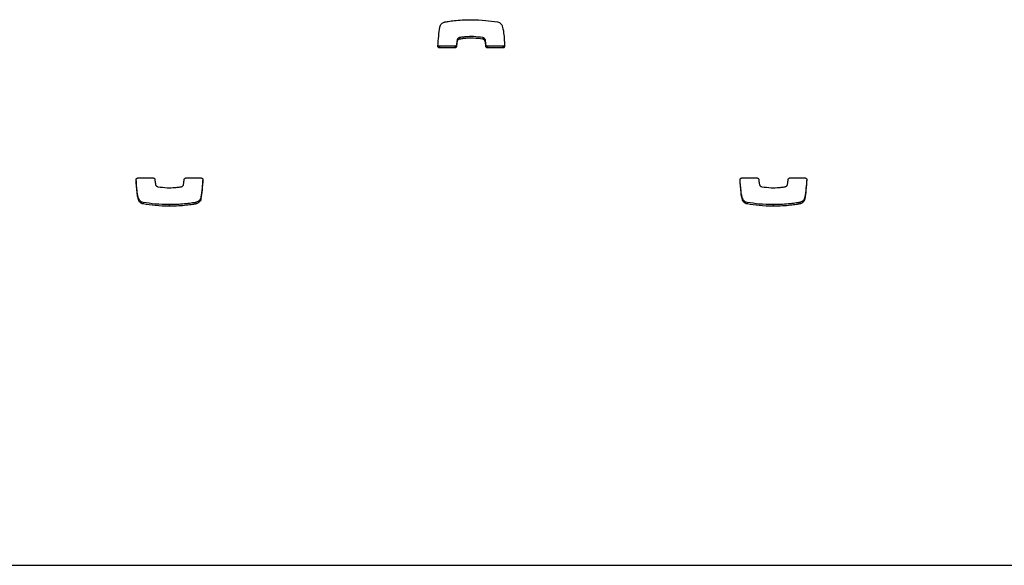
# Model space of a CAD drawing. Units: metres. Extents: x 1697.9 to 1708.1, y 1335.8 to 1359.4.
# Drawn here: x 1698.5 to 1698.7, y 1339 to 1339.1 of the extents above; entities that cross this region are included whole.
import ezdxf

# ---------------------------------------------------------------- set-up
doc = ezdxf.new("R2010")
doc.units = ezdxf.units.M

msp = doc.modelspace()

# ---------------------------------------------------------------- linework, layer by layer
at = {"color": 7, "linetype": 'Continuous', "lineweight": 25}
for p, q in [((1698.58462, 1339.11906), (1698.58462, 1339.11876)), ((1698.58473, 1339.11997), (1698.58473, 1339.11967)), ((1698.58514, 1339.12039), (1698.58514, 1339.1201)), ((1698.58518, 1339.1204), (1698.58518, 1339.12011)), ((1698.58956, 1339.1204), (1698.58956, 1339.1201)), ((1698.58996, 1339.12005), (1698.58996, 1339.11976)), ((1698.59011, 1339.11906), (1698.59011, 1339.11877)), ((1698.58146, 1339.11878), (1698.58146, 1339.11848)), ((1698.58431, 1339.11878), (1698.58146, 1339.11878)), ((1698.58431, 1339.11848), (1698.58146, 1339.11848)), ((1698.58431, 1339.11878), (1698.58431, 1339.11848)), ((1698.59042, 1339.11878), (1698.59042, 1339.11848)), ((1698.59328, 1339.11878), (1698.59042, 1339.11878)), ((1698.59328, 1339.11848), (1698.59042, 1339.11848)), ((1698.59328, 1339.11878), (1698.59328, 1339.11848)), ((1698.52515, 1339.09422), (1698.52801, 1339.09422)), ((1698.53412, 1339.09422), (1698.53697, 1339.09422)), ((1698.63785, 1339.09422), (1698.64071, 1339.09422)), ((1698.64682, 1339.09422), (1698.64967, 1339.09422)), ((1698.52526, 1339.09044), (1698.52526, 1339.09014)), ((1698.52614, 1339.08966), (1698.52614, 1339.08937)), ((1698.53597, 1339.08966), (1698.53597, 1339.08937)), ((1698.53597, 1339.08966), (1698.53597, 1339.08937)), ((1698.53693, 1339.09063), (1698.53693, 1339.09033)), ((1698.63796, 1339.09044), (1698.63796, 1339.09014)), ((1698.63884, 1339.08966), (1698.63884, 1339.08937)), ((1698.64867, 1339.08966), (1698.64867, 1339.08937)), ((1698.64867, 1339.08966), (1698.64867, 1339.08937)), ((1698.64963, 1339.09063), (1698.64963, 1339.09033)), ((1698.53102, 1339.08924), (1698.53102, 1339.08895)), ((1698.64372, 1339.08924), (1698.64372, 1339.08895)), ((1697.97765, 1339.02196), (1699.42265, 1339.02196))]:
    msp.add_line(p, q, dxfattribs=at)
for points, knots in [([(1698.5815, 1339.12236), (1698.58153, 1339.12248), (1698.58159, 1339.12272), (1698.58182, 1339.12298), (1698.58207, 1339.12316), (1698.58228, 1339.12327), (1698.58241, 1339.12331), (1698.58246, 1339.12333)], [0, 0, 0, 0, 0.263518, 0.499539, 0.711458, 0.906944, 1, 1, 1, 1]), ([(1698.58246, 1339.12333), (1698.58266, 1339.12336), (1698.58325, 1339.12347), (1698.58431, 1339.1236), (1698.58576, 1339.12372), (1698.58682, 1339.12374), (1698.58741, 1339.12375)], [0, 0, 0, 0, 0.12465, 0.357728, 0.647637, 1, 1, 1, 1]), ([(1698.58246, 1339.12333), (1698.58246, 1339.12333), (1698.58246, 1339.12333), (1698.58246, 1339.12333), (1698.58246, 1339.12333)], [0, 0, 0, 0, 0.589488, 1, 1, 1, 1]), ([(1698.58741, 1339.12375), (1698.58829, 1339.12373), (1698.58992, 1339.12369), (1698.59154, 1339.12344), (1698.59229, 1339.12333)], [0, 0, 0, 0, 0.536221, 1, 1, 1, 1]), ([(1698.59229, 1339.12333), (1698.59241, 1339.12329), (1698.59265, 1339.12322), (1698.5929, 1339.12301), (1698.59308, 1339.12278), (1698.59314, 1339.12263), (1698.59317, 1339.12255)], [0, 0, 0, 0, 0.305836, 0.59146, 0.802801, 1, 1, 1, 1]), ([(1698.58114, 1339.11881), (1698.58119, 1339.11944), (1698.58127, 1339.12063), (1698.58142, 1339.12181), (1698.5815, 1339.12236)], [0, 0, 0, 0, 0.531267, 1, 1, 1, 1]), ([(1698.59317, 1339.12255), (1698.59321, 1339.12239), (1698.59332, 1339.12195), (1698.5935, 1339.1207), (1698.59356, 1339.11961), (1698.5936, 1339.1188)], [0, 0, 0, 0, 0.135316, 0.357062, 1, 1, 1, 1]), ([(1698.58462, 1339.11906), (1698.58461, 1339.11902), (1698.5846, 1339.11893), (1698.58451, 1339.11884), (1698.58441, 1339.11879), (1698.58435, 1339.11878), (1698.58431, 1339.11878)], [0, 0, 0, 0, 0.2832135, 0.558095, 0.7756634, 1, 1, 1, 1]), ([(1698.58473, 1339.11997), (1698.58471, 1339.11979), (1698.58467, 1339.11949), (1698.58464, 1339.11919), (1698.58462, 1339.11906)], [0, 0, 0, 0, 0.575539, 1, 1, 1, 1]), ([(1698.58473, 1339.11967), (1698.58471, 1339.1195), (1698.58467, 1339.1192), (1698.58464, 1339.11889), (1698.58462, 1339.11876)], [0, 0, 0, 0, 0.575539, 1, 1, 1, 1]), ([(1698.58514, 1339.12039), (1698.5851, 1339.12038), (1698.58501, 1339.12035), (1698.58489, 1339.12026), (1698.58477, 1339.12013), (1698.58474, 1339.12002), (1698.58473, 1339.11997)], [0, 0, 0, 0, 0.18656, 0.465069, 0.717448, 1, 1, 1, 1]), ([(1698.58514, 1339.1201), (1698.5851, 1339.12008), (1698.58501, 1339.12005), (1698.58489, 1339.11996), (1698.58477, 1339.11984), (1698.58474, 1339.11973), (1698.58473, 1339.11967)], [0, 0, 0, 0, 0.18656, 0.465069, 0.717448, 1, 1, 1, 1]), ([(1698.58518, 1339.1204), (1698.58517, 1339.1204), (1698.58515, 1339.1204), (1698.58514, 1339.1204), (1698.58514, 1339.12039)], [0, 0, 0, 0, 0.559519, 1, 1, 1, 1]), ([(1698.58518, 1339.12011), (1698.58517, 1339.12011), (1698.58515, 1339.1201), (1698.58514, 1339.1201), (1698.58514, 1339.1201)], [0, 0, 0, 0, 0.559519, 1, 1, 1, 1]), ([(1698.58956, 1339.1204), (1698.58897, 1339.12048), (1698.5879, 1339.12062), (1698.58655, 1339.12058), (1698.58568, 1339.12049), (1698.5853, 1339.12042), (1698.58518, 1339.1204)], [0, 0, 0, 0, 0.405687, 0.735709, 0.91519, 1, 1, 1, 1]), ([(1698.58956, 1339.1201), (1698.58897, 1339.12018), (1698.5879, 1339.12033), (1698.58655, 1339.12028), (1698.58568, 1339.12019), (1698.5853, 1339.12013), (1698.58518, 1339.12011)], [0, 0, 0, 0, 0.405687, 0.735709, 0.91519, 1, 1, 1, 1]), ([(1698.58996, 1339.12005), (1698.58994, 1339.1201), (1698.5899, 1339.12019), (1698.5898, 1339.12029), (1698.58969, 1339.12036), (1698.58961, 1339.12039), (1698.58956, 1339.1204)], [0, 0, 0, 0, 0.25294, 0.527841, 0.757279, 1, 1, 1, 1]), ([(1698.58996, 1339.11976), (1698.58994, 1339.1198), (1698.5899, 1339.11989), (1698.5898, 1339.11999), (1698.58969, 1339.12007), (1698.58961, 1339.12009), (1698.58956, 1339.1201)], [0, 0, 0, 0, 0.25294, 0.527841, 0.757279, 1, 1, 1, 1]), ([(1698.59011, 1339.11906), (1698.59008, 1339.11931), (1698.59005, 1339.11965), (1698.58998, 1339.11997), (1698.58996, 1339.12005)], [0, 0, 0, 0, 0.752932, 1, 1, 1, 1]), ([(1698.59011, 1339.11877), (1698.59008, 1339.11902), (1698.59005, 1339.11935), (1698.58998, 1339.11968), (1698.58996, 1339.11976)], [0, 0, 0, 0, 0.752932, 1, 1, 1, 1]), ([(1698.59042, 1339.11878), (1698.59038, 1339.11878), (1698.59029, 1339.11879), (1698.59019, 1339.11887), (1698.59013, 1339.11896), (1698.59011, 1339.11903), (1698.59011, 1339.11906)], [0, 0, 0, 0, 0.283356, 0.558261, 0.775662, 1, 1, 1, 1]), ([(1698.5936, 1339.1191), (1698.59359, 1339.11905), (1698.59358, 1339.11896), (1698.5935, 1339.11885), (1698.59339, 1339.11879), (1698.59332, 1339.11878), (1698.59328, 1339.11878)], [0, 0, 0, 0, 0.283701, 0.557838, 0.774932, 1, 1, 1, 1]), ([(1698.58146, 1339.11848), (1698.58141, 1339.11849), (1698.58131, 1339.1185), (1698.58121, 1339.11859), (1698.58115, 1339.1187), (1698.58114, 1339.11877), (1698.58114, 1339.11881)], [0, 0, 0, 0, 0.284082, 0.557918, 0.77472, 1, 1, 1, 1]), ([(1698.58146, 1339.11878), (1698.58141, 1339.11878), (1698.58131, 1339.11879), (1698.58121, 1339.11888), (1698.58117, 1339.11896), (1698.58116, 1339.11899)], [0, 0, 0, 0, 0.367147, 0.721054, 1, 1, 1, 1]), ([(1698.58462, 1339.11876), (1698.58461, 1339.11872), (1698.5846, 1339.11864), (1698.58451, 1339.11854), (1698.58441, 1339.11849), (1698.58435, 1339.11848), (1698.58431, 1339.11848)], [0, 0, 0, 0, 0.283213, 0.558095, 0.775663, 1, 1, 1, 1]), ([(1698.59042, 1339.11848), (1698.59038, 1339.11848), (1698.59029, 1339.1185), (1698.59019, 1339.11857), (1698.59013, 1339.11866), (1698.59011, 1339.11873), (1698.59011, 1339.11877)], [0, 0, 0, 0, 0.2833557, 0.5582612, 0.7756616, 1, 1, 1, 1]), ([(1698.5936, 1339.1188), (1698.59359, 1339.11875), (1698.59358, 1339.11866), (1698.5935, 1339.11856), (1698.59339, 1339.11849), (1698.59332, 1339.11848), (1698.59328, 1339.11848)], [0, 0, 0, 0, 0.283701, 0.557838, 0.774932, 1, 1, 1, 1]), ([(1698.52483, 1339.09389), (1698.52484, 1339.09394), (1698.52485, 1339.09404), (1698.52493, 1339.09414), (1698.52504, 1339.09421), (1698.52511, 1339.09421), (1698.52515, 1339.09422)], [0, 0, 0, 0, 0.283701, 0.557838, 0.774932, 1, 1, 1, 1]), ([(1698.52526, 1339.09014), (1698.52522, 1339.09031), (1698.52511, 1339.09075), (1698.52493, 1339.09199), (1698.52488, 1339.09308), (1698.52483, 1339.09389)], [0, 0, 0, 0, 0.135316, 0.357062, 1, 1, 1, 1]), ([(1698.52526, 1339.09044), (1698.52522, 1339.0906), (1698.52511, 1339.09104), (1698.52494, 1339.09222), (1698.52489, 1339.09324), (1698.52485, 1339.09397)], [0, 0, 0, 0, 0.143526, 0.378726, 1, 1, 1, 1]), ([(1698.52801, 1339.09422), (1698.52805, 1339.09421), (1698.52814, 1339.0942), (1698.52824, 1339.09413), (1698.5283, 1339.09403), (1698.52832, 1339.09396), (1698.52832, 1339.09393)], [0, 0, 0, 0, 0.283356, 0.558261, 0.775662, 1, 1, 1, 1]), ([(1698.52832, 1339.09393), (1698.52835, 1339.09368), (1698.52838, 1339.09334), (1698.52845, 1339.09302), (1698.52847, 1339.09294)], [0, 0, 0, 0, 0.752932, 1, 1, 1, 1]), ([(1698.5337, 1339.09302), (1698.53372, 1339.0932), (1698.53376, 1339.0935), (1698.53379, 1339.0938), (1698.53381, 1339.09393)], [0, 0, 0, 0, 0.575539, 1, 1, 1, 1]), ([(1698.53381, 1339.09393), (1698.53382, 1339.09398), (1698.53384, 1339.09406), (1698.53392, 1339.09415), (1698.53402, 1339.09421), (1698.53408, 1339.09421), (1698.53412, 1339.09422)], [0, 0, 0, 0, 0.283213, 0.558095, 0.775663, 1, 1, 1, 1]), ([(1698.53727, 1339.094), (1698.53723, 1339.09343), (1698.53715, 1339.0923), (1698.53701, 1339.09118), (1698.53693, 1339.09063)], [0, 0, 0, 0, 0.505966, 1, 1, 1, 1]), ([(1698.53729, 1339.09389), (1698.53724, 1339.09325), (1698.53716, 1339.09207), (1698.53701, 1339.09089), (1698.53693, 1339.09033)], [0, 0, 0, 0, 0.531267, 1, 1, 1, 1]), ([(1698.53697, 1339.09422), (1698.53702, 1339.09421), (1698.53712, 1339.0942), (1698.53722, 1339.09411), (1698.53728, 1339.094), (1698.53729, 1339.09392), (1698.53729, 1339.09389)], [0, 0, 0, 0, 0.284082, 0.557918, 0.77472, 1, 1, 1, 1]), ([(1698.63753, 1339.09389), (1698.63754, 1339.09394), (1698.63755, 1339.09404), (1698.63763, 1339.09414), (1698.63774, 1339.09421), (1698.63781, 1339.09421), (1698.63785, 1339.09422)], [0, 0, 0, 0, 0.283701, 0.557838, 0.774932, 1, 1, 1, 1]), ([(1698.63796, 1339.09014), (1698.63792, 1339.09031), (1698.63781, 1339.09075), (1698.63763, 1339.09199), (1698.63758, 1339.09308), (1698.63753, 1339.09389)], [0, 0, 0, 0, 0.135316, 0.357062, 1, 1, 1, 1]), ([(1698.63796, 1339.09044), (1698.63792, 1339.0906), (1698.63781, 1339.09104), (1698.63764, 1339.09222), (1698.63759, 1339.09324), (1698.63755, 1339.09397)], [0, 0, 0, 0, 0.143526, 0.378726, 1, 1, 1, 1]), ([(1698.64071, 1339.09422), (1698.64075, 1339.09421), (1698.64084, 1339.0942), (1698.64094, 1339.09413), (1698.641, 1339.09403), (1698.64102, 1339.09396), (1698.64102, 1339.09393)], [0, 0, 0, 0, 0.2833557, 0.5582612, 0.7756616, 1, 1, 1, 1]), ([(1698.64102, 1339.09393), (1698.64105, 1339.09368), (1698.64108, 1339.09334), (1698.64115, 1339.09302), (1698.64117, 1339.09294)], [0, 0, 0, 0, 0.752932, 1, 1, 1, 1]), ([(1698.6464, 1339.09302), (1698.64642, 1339.0932), (1698.64646, 1339.0935), (1698.64649, 1339.0938), (1698.64651, 1339.09393)], [0, 0, 0, 0, 0.575539, 1, 1, 1, 1]), ([(1698.64651, 1339.09393), (1698.64652, 1339.09398), (1698.64654, 1339.09406), (1698.64662, 1339.09415), (1698.64672, 1339.09421), (1698.64678, 1339.09421), (1698.64682, 1339.09422)], [0, 0, 0, 0, 0.283213, 0.558095, 0.775663, 1, 1, 1, 1]), ([(1698.64997, 1339.094), (1698.64993, 1339.09343), (1698.64985, 1339.0923), (1698.64971, 1339.09118), (1698.64963, 1339.09063)], [0, 0, 0, 0, 0.505966, 1, 1, 1, 1]), ([(1698.64999, 1339.09389), (1698.64994, 1339.09325), (1698.64986, 1339.09207), (1698.64971, 1339.09089), (1698.64963, 1339.09033)], [0, 0, 0, 0, 0.5312667, 1, 1, 1, 1]), ([(1698.64967, 1339.09422), (1698.64972, 1339.09421), (1698.64982, 1339.0942), (1698.64992, 1339.09411), (1698.64998, 1339.094), (1698.64999, 1339.09392), (1698.64999, 1339.09389)], [0, 0, 0, 0, 0.284082, 0.557918, 0.77472, 1, 1, 1, 1]), ([(1698.52847, 1339.09294), (1698.52849, 1339.09289), (1698.52853, 1339.09281), (1698.52863, 1339.0927), (1698.52874, 1339.09263), (1698.52882, 1339.0926), (1698.52887, 1339.09259)], [0, 0, 0, 0, 0.25294, 0.527841, 0.757279, 1, 1, 1, 1]), ([(1698.52887, 1339.09259), (1698.52946, 1339.09251), (1698.53053, 1339.09237), (1698.53188, 1339.09242), (1698.53275, 1339.0925), (1698.53313, 1339.09257), (1698.53326, 1339.09259)], [0, 0, 0, 0, 0.405687, 0.735709, 0.91519, 1, 1, 1, 1]), ([(1698.53326, 1339.09259), (1698.53326, 1339.09259), (1698.53328, 1339.09259), (1698.53329, 1339.0926), (1698.53329, 1339.0926)], [0, 0, 0, 0, 0.559519, 1, 1, 1, 1]), ([(1698.53329, 1339.0926), (1698.53333, 1339.09261), (1698.53342, 1339.09265), (1698.53354, 1339.09273), (1698.53366, 1339.09286), (1698.53369, 1339.09297), (1698.5337, 1339.09302)], [0, 0, 0, 0, 0.18656, 0.465069, 0.717448, 1, 1, 1, 1]), ([(1698.64117, 1339.09294), (1698.64119, 1339.09289), (1698.64123, 1339.09281), (1698.64133, 1339.0927), (1698.64144, 1339.09263), (1698.64152, 1339.0926), (1698.64157, 1339.09259)], [0, 0, 0, 0, 0.25294, 0.527841, 0.757279, 1, 1, 1, 1]), ([(1698.64157, 1339.09259), (1698.64216, 1339.09251), (1698.64323, 1339.09237), (1698.64458, 1339.09242), (1698.64545, 1339.0925), (1698.64583, 1339.09257), (1698.64596, 1339.09259)], [0, 0, 0, 0, 0.405687, 0.735709, 0.91519, 1, 1, 1, 1]), ([(1698.64596, 1339.09259), (1698.64596, 1339.09259), (1698.64598, 1339.09259), (1698.64599, 1339.0926), (1698.64599, 1339.0926)], [0, 0, 0, 0, 0.559519, 1, 1, 1, 1]), ([(1698.64599, 1339.0926), (1698.64603, 1339.09261), (1698.64612, 1339.09265), (1698.64624, 1339.09273), (1698.64636, 1339.09286), (1698.64639, 1339.09297), (1698.6464, 1339.09302)], [0, 0, 0, 0, 0.18656, 0.465069, 0.717448, 1, 1, 1, 1]), ([(1698.52614, 1339.08966), (1698.52602, 1339.0897), (1698.52578, 1339.08977), (1698.52553, 1339.08998), (1698.52535, 1339.09021), (1698.52529, 1339.09036), (1698.52526, 1339.09044)], [0, 0, 0, 0, 0.305836, 0.59146, 0.802801, 1, 1, 1, 1]), ([(1698.52614, 1339.08937), (1698.52602, 1339.0894), (1698.52578, 1339.08948), (1698.52553, 1339.08969), (1698.52535, 1339.08991), (1698.52529, 1339.09007), (1698.52526, 1339.09014)], [0, 0, 0, 0, 0.305836, 0.59146, 0.802801, 1, 1, 1, 1]), ([(1698.53102, 1339.08924), (1698.53014, 1339.08926), (1698.52851, 1339.0893), (1698.52689, 1339.08955), (1698.52614, 1339.08966)], [0, 0, 0, 0, 0.536221, 1, 1, 1, 1]), ([(1698.53597, 1339.08966), (1698.53577, 1339.08963), (1698.53518, 1339.08952), (1698.53412, 1339.08939), (1698.53267, 1339.08927), (1698.53161, 1339.08925), (1698.53102, 1339.08924)], [0, 0, 0, 0, 0.12465, 0.357728, 0.647637, 1, 1, 1, 1]), ([(1698.53693, 1339.09063), (1698.5369, 1339.09051), (1698.53684, 1339.09027), (1698.53661, 1339.09001), (1698.53636, 1339.08983), (1698.53615, 1339.08972), (1698.53602, 1339.08968), (1698.53597, 1339.08966)], [0, 0, 0, 0, 0.263518, 0.499539, 0.711458, 0.906944, 1, 1, 1, 1]), ([(1698.53693, 1339.09033), (1698.5369, 1339.09021), (1698.53684, 1339.08998), (1698.53661, 1339.08971), (1698.53636, 1339.08953), (1698.53615, 1339.08942), (1698.53602, 1339.08938), (1698.53597, 1339.08937)], [0, 0, 0, 0, 0.263518, 0.499539, 0.711458, 0.906944, 1, 1, 1, 1]), ([(1698.53597, 1339.08966), (1698.53597, 1339.08966), (1698.53597, 1339.08966), (1698.53597, 1339.08966), (1698.53597, 1339.08966)], [0, 0, 0, 0, 0.5894877, 1, 1, 1, 1]), ([(1698.63884, 1339.08966), (1698.63872, 1339.0897), (1698.63848, 1339.08977), (1698.63823, 1339.08998), (1698.63805, 1339.09021), (1698.63799, 1339.09036), (1698.63796, 1339.09044)], [0, 0, 0, 0, 0.305836, 0.59146, 0.802801, 1, 1, 1, 1]), ([(1698.63884, 1339.08937), (1698.63872, 1339.0894), (1698.63848, 1339.08948), (1698.63823, 1339.08969), (1698.63805, 1339.08991), (1698.63799, 1339.09007), (1698.63796, 1339.09014)], [0, 0, 0, 0, 0.305836, 0.59146, 0.802801, 1, 1, 1, 1]), ([(1698.64372, 1339.08924), (1698.64284, 1339.08926), (1698.64121, 1339.0893), (1698.63959, 1339.08955), (1698.63884, 1339.08966)], [0, 0, 0, 0, 0.536221, 1, 1, 1, 1]), ([(1698.64867, 1339.08966), (1698.64847, 1339.08963), (1698.64788, 1339.08952), (1698.64682, 1339.08939), (1698.64537, 1339.08927), (1698.64431, 1339.08925), (1698.64372, 1339.08924)], [0, 0, 0, 0, 0.12465, 0.357728, 0.647637, 1, 1, 1, 1]), ([(1698.64963, 1339.09063), (1698.6496, 1339.09051), (1698.64954, 1339.09027), (1698.64931, 1339.09001), (1698.64906, 1339.08983), (1698.64885, 1339.08972), (1698.64872, 1339.08968), (1698.64867, 1339.08966)], [0, 0, 0, 0, 0.263518, 0.499539, 0.711458, 0.906944, 1, 1, 1, 1]), ([(1698.64963, 1339.09033), (1698.6496, 1339.09021), (1698.64954, 1339.08998), (1698.64931, 1339.08971), (1698.64906, 1339.08953), (1698.64885, 1339.08942), (1698.64872, 1339.08938), (1698.64867, 1339.08937)], [0, 0, 0, 0, 0.263518, 0.499539, 0.711458, 0.906944, 1, 1, 1, 1]), ([(1698.64867, 1339.08966), (1698.64867, 1339.08966), (1698.64867, 1339.08966), (1698.64867, 1339.08966), (1698.64867, 1339.08966)], [0, 0, 0, 0, 0.589488, 1, 1, 1, 1]), ([(1698.53102, 1339.08895), (1698.53014, 1339.08897), (1698.52851, 1339.089), (1698.52689, 1339.08925), (1698.52614, 1339.08937)], [0, 0, 0, 0, 0.536221, 1, 1, 1, 1]), ([(1698.53597, 1339.08937), (1698.53577, 1339.08933), (1698.53518, 1339.08923), (1698.53412, 1339.0891), (1698.53267, 1339.08898), (1698.53161, 1339.08896), (1698.53102, 1339.08895)], [0, 0, 0, 0, 0.1246496, 0.3577285, 0.647637, 1, 1, 1, 1]), ([(1698.53597, 1339.08937), (1698.53597, 1339.08937), (1698.53597, 1339.08937), (1698.53597, 1339.08937), (1698.53597, 1339.08937)], [0, 0, 0, 0, 0.589488, 1, 1, 1, 1]), ([(1698.64372, 1339.08895), (1698.64284, 1339.08897), (1698.64121, 1339.089), (1698.63959, 1339.08925), (1698.63884, 1339.08937)], [0, 0, 0, 0, 0.536221, 1, 1, 1, 1]), ([(1698.64867, 1339.08937), (1698.64847, 1339.08933), (1698.64788, 1339.08923), (1698.64682, 1339.0891), (1698.64537, 1339.08898), (1698.64431, 1339.08896), (1698.64372, 1339.08895)], [0, 0, 0, 0, 0.12465, 0.357728, 0.647637, 1, 1, 1, 1]), ([(1698.64867, 1339.08937), (1698.64867, 1339.08937), (1698.64867, 1339.08937), (1698.64867, 1339.08937), (1698.64867, 1339.08937)], [0, 0, 0, 0, 0.589488, 1, 1, 1, 1])]:
    msp.add_open_spline(points, degree=3, knots=knots, dxfattribs=at)

doc.saveas('drawing.dxf')
